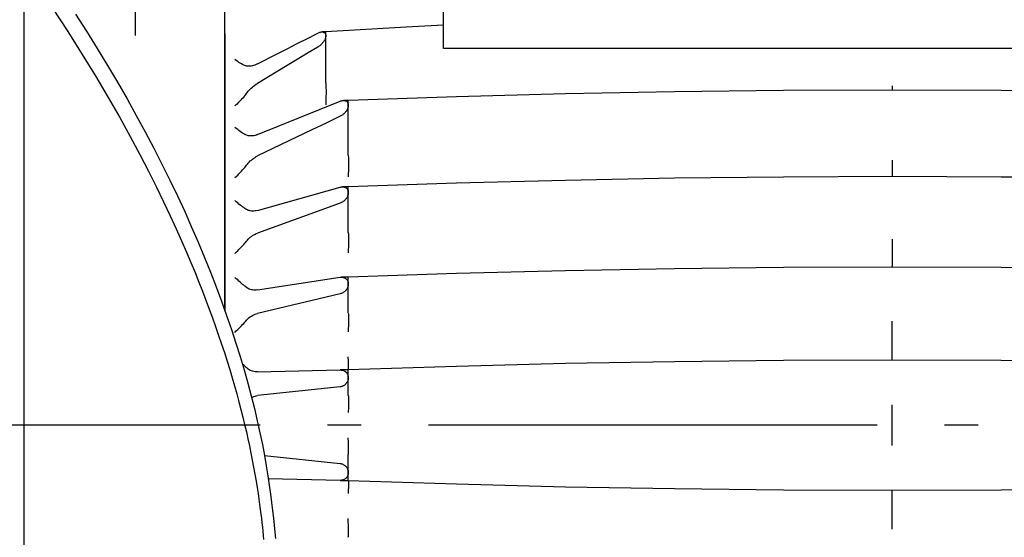
# Model space of a CAD drawing. Extents: x -630 to 1438, y -766 to 1208.
# Drawn here: x 302 to 478, y -20 to 72 of the extents above; entities that cross this region are included whole.
import ezdxf

# ---------------------------------------------------------------- set-up
doc = ezdxf.new("R2010")
doc.units = 0
doc.header["$LTSCALE"] = 20
doc.linetypes.add('DASHDOT', pattern=[5.5, 4, -0.6, 0.3, -0.6])
doc.layers.add('BASIS', color=6, linetype='DASHDOT')
doc.layers.add('DETAIL', color=5, linetype='CONTINUOUS')

msp = doc.modelspace()

# ---------------------------------------------------------------- linework, layer by layer
at = {"layer": 'BASIS', "color": 6, "linetype": 'DASHDOT'}
msp.add_line((675.09, 0), (-73.61, 0), dxfattribs=at)
at = {"layer": 'DETAIL', "color": 5, "linetype": 'CONTINUOUS'}
for p, q in [((303, -498), (303, 498)), ((377.8, 67.17), (377.8, 119.5)), ((338.8, 20.4), (338.8, 110)), ((322.8, 77.79), (322.8, 69.45)), ((308.04, 74.32), (310.77, 70.17)), ((312.16, 73.29), (314.12, 70.22)), ((371.11, 70.98), (356.8, 70.11)), ((377.8, 71.32), (371.11, 70.98)), ((310.77, 70.17), (313.34, 66.11)), ((314.12, 70.22), (316.02, 67.17)), ((338.8, 69.86), (338.8, 20.4)), ((351.7, 68.03), (353.53, 68.96)), ((353.53, 68.96), (355.38, 69.9)), ((355.38, 69.9), (355.5, 69.96)), ((355.5, 69.96), (355.62, 70.01)), ((355.62, 70.01), (355.73, 70.05)), ((355.73, 70.05), (355.84, 70.08)), ((355.84, 70.08), (355.94, 70.1)), ((355.94, 70.1), (356.04, 70.11)), ((356.04, 70.11), (356.13, 70.11)), ((356.8, 70.11), (356.13, 70.11)), ((356.13, 70.11), (356.22, 70.11)), ((356.22, 70.11), (356.31, 70.09)), ((356.31, 70.09), (356.39, 70.07)), ((356.39, 70.07), (356.46, 70.04)), ((356.46, 68.49), (356.39, 68.37)), ((356.46, 70.04), (356.53, 70)), ((356.53, 68.6), (356.46, 68.49)), ((356.53, 70), (356.59, 69.95)), ((356.59, 68.72), (356.53, 68.6)), ((356.59, 69.95), (356.65, 69.9)), ((356.65, 68.84), (356.59, 68.72)), ((356.65, 69.9), (356.69, 69.83)), ((356.69, 68.95), (356.65, 68.84)), ((356.69, 69.83), (356.73, 69.76)), ((356.73, 69.06), (356.69, 68.95)), ((356.73, 69.76), (356.76, 69.69)), ((356.75, 69.16), (356.73, 69.06)), ((356.77, 69.26), (356.75, 69.16)), ((356.76, 69.69), (356.77, 69.61)), ((356.77, 69.61), (356.79, 69.53)), ((356.79, 69.36), (356.77, 69.26)), ((356.79, 69.53), (356.79, 69.44)), ((356.79, 69.44), (356.79, 69.36)), ((356.8, 61.06), (356.8, 70.11)), ((316.02, 67.17), (317.86, 64.15)), ((348.1, 66.2), (349.89, 67.11)), ((349.89, 67.11), (351.7, 68.03)), ((355.38, 67.41), (353.53, 66.3)), ((355.5, 67.49), (355.38, 67.41)), ((355.62, 67.57), (355.5, 67.49)), ((355.73, 67.66), (355.62, 67.57)), ((355.84, 67.75), (355.73, 67.66)), ((355.94, 67.85), (355.84, 67.75)), ((356.04, 67.94), (355.94, 67.85)), ((356.13, 68.05), (356.04, 67.94)), ((356.22, 68.15), (356.13, 68.05)), ((356.31, 68.26), (356.22, 68.15)), ((356.39, 68.37), (356.31, 68.26)), ((537.8, 67.17), (377.8, 67.17)), ((313.34, 66.11), (315.75, 62.19)), ((340.83, 65), (340.59, 65.19)), ((341.07, 64.83), (340.83, 65)), ((344.59, 64.42), (348.1, 66.2)), ((351.7, 65.2), (349.89, 64.12)), ((353.53, 66.3), (351.7, 65.2)), ((317.86, 64.15), (319.63, 61.14)), ((341.3, 64.68), (341.07, 64.83)), ((341.53, 64.53), (341.3, 64.68)), ((341.75, 64.41), (341.53, 64.53)), ((341.95, 64.3), (341.75, 64.41)), ((342.15, 64.21), (341.95, 64.3)), ((342.33, 64.13), (342.15, 64.21)), ((342.5, 64.08), (342.33, 64.13)), ((342.66, 64.03), (342.5, 64.08)), ((342.8, 64), (342.66, 64.03)), ((342.96, 63.99), (342.8, 64)), ((343.07, 63.99), (342.96, 63.99)), ((343.12, 63.99), (343.07, 63.99)), ((343.3, 64), (343.12, 63.99)), ((343.5, 64.03), (343.3, 64)), ((343.7, 64.07), (343.5, 64.03)), ((343.91, 64.13), (343.7, 64.07)), ((344.13, 64.21), (343.91, 64.13)), ((344.36, 64.31), (344.13, 64.21)), ((344.59, 64.42), (344.36, 64.31)), ((349.89, 64.12), (344.59, 60.94)), ((315.75, 62.19), (317.98, 58.43)), ((319.63, 61.14), (321.34, 58.17)), ((342.95, 59.54), (343.12, 59.73)), ((343.12, 59.73), (343.31, 59.92)), ((343.31, 59.92), (343.5, 60.11)), ((343.5, 60.11), (343.7, 60.29)), ((343.7, 60.29), (343.91, 60.46)), ((343.91, 60.46), (344.13, 60.63)), ((344.13, 60.63), (344.36, 60.79)), ((344.36, 60.79), (344.59, 60.94)), ((356.8, 61.06), (356.81, 60.8)), ((356.81, 60.8), (356.81, 60.5)), ((356.81, 60.5), (356.81, 60.17)), ((356.81, 60.17), (356.82, 59.81)), ((356.82, 59.81), (356.82, 59.43)), ((457.81, 59.75), (438.38, 59.68)), ((457.8, 60.48), (457.8, 59.75)), ((477.23, 59.68), (457.81, 59.75)), ((317.98, 58.43), (320.03, 54.85)), ((321.34, 58.17), (322.99, 55.21)), ((341.53, 57.83), (341.75, 58.06)), ((341.75, 58.06), (341.95, 58.29)), ((341.95, 58.29), (342.15, 58.51)), ((342.15, 58.51), (342.33, 58.73)), ((342.33, 58.73), (342.5, 58.95)), ((342.5, 58.95), (342.66, 59.16)), ((342.66, 59.16), (342.8, 59.35)), ((342.8, 59.35), (342.95, 59.54)), ((356.82, 59.03), (356.81, 58.63)), ((356.81, 58.63), (356.81, 58.23)), ((356.81, 58.23), (356.81, 57.84)), ((356.82, 59.43), (356.82, 59.03)), ((380.1, 58.56), (360.8, 57.89)), ((399.52, 59.08), (380.1, 58.56)), ((418.95, 59.45), (399.52, 59.08)), ((438.38, 59.68), (418.95, 59.45)), ((496.66, 59.45), (477.23, 59.68)), ((340.59, 56.95), (340.83, 57.16)), ((340.83, 57.16), (341.07, 57.38)), ((341.07, 57.38), (341.3, 57.6)), ((341.3, 57.6), (341.53, 57.83)), ((344.63, 51.82), (359.37, 57.76)), ((356.81, 57.84), (356.8, 57.47)), ((356.8, 57.47), (356.8, 57.11)), ((359.37, 57.76), (359.48, 57.81)), ((359.48, 57.81), (359.59, 57.84)), ((359.59, 57.84), (359.7, 57.86)), ((359.7, 57.86), (359.8, 57.88)), ((359.8, 57.88), (359.9, 57.89)), ((359.9, 57.89), (359.97, 57.89)), ((360.8, 57.89), (359.97, 57.89)), ((359.97, 57.89), (359.99, 57.89)), ((359.99, 57.89), (360.08, 57.89)), ((360.08, 57.89), (360.16, 57.87)), ((360.16, 57.87), (360.24, 57.86)), ((360.24, 57.86), (360.32, 57.83)), ((360.32, 57.83), (360.4, 57.8)), ((360.4, 57.8), (360.46, 57.76)), ((360.46, 57.76), (360.53, 57.71)), ((360.53, 57.71), (360.59, 57.65)), ((360.59, 56.27), (360.53, 56.16)), ((360.59, 57.65), (360.64, 57.59)), ((360.64, 56.37), (360.59, 56.27)), ((360.64, 57.59), (360.68, 57.53)), ((360.68, 56.48), (360.64, 56.37)), ((360.68, 57.53), (360.72, 57.46)), ((360.72, 56.58), (360.68, 56.48)), ((360.72, 57.46), (360.75, 57.38)), ((360.75, 56.68), (360.72, 56.58)), ((360.75, 57.38), (360.77, 57.3)), ((360.77, 56.78), (360.75, 56.68)), ((360.77, 57.3), (360.79, 57.22)), ((360.79, 56.88), (360.77, 56.78)), ((360.79, 57.22), (360.8, 57.14)), ((360.8, 56.97), (360.79, 56.88)), ((360.8, 48.14), (360.8, 57.89)), ((360.8, 57.14), (360.8, 57.06)), ((360.8, 57.06), (360.8, 56.97)), ((320.03, 54.85), (321.9, 51.46)), ((322.99, 55.21), (324.57, 52.28)), ((359.37, 55.08), (356.82, 53.86)), ((359.48, 55.14), (359.37, 55.08)), ((359.59, 55.2), (359.48, 55.14)), ((359.7, 55.27), (359.59, 55.2)), ((359.8, 55.34), (359.7, 55.27)), ((359.9, 55.42), (359.8, 55.34)), ((359.99, 55.5), (359.9, 55.42)), ((360.08, 55.58), (359.99, 55.5)), ((360.16, 55.67), (360.08, 55.58)), ((360.25, 55.76), (360.16, 55.67)), ((360.32, 55.86), (360.25, 55.76)), ((360.4, 55.95), (360.32, 55.86)), ((360.47, 56.06), (360.4, 55.95)), ((360.53, 56.16), (360.47, 56.06)), ((340.83, 52.89), (340.59, 53.09)), ((341.07, 52.7), (340.83, 52.89)), ((341.3, 52.52), (341.07, 52.7)), ((356.82, 53.86), (354.31, 52.65)), ((321.9, 51.46), (323.61, 48.27)), ((324.57, 52.28), (326.1, 49.38)), ((341.53, 52.35), (341.3, 52.52)), ((341.75, 52.2), (341.53, 52.35)), ((341.95, 52.07), (341.75, 52.2)), ((342.15, 51.95), (341.95, 52.07)), ((342.33, 51.85), (342.15, 51.95)), ((342.5, 51.77), (342.33, 51.85)), ((342.66, 51.7), (342.5, 51.77)), ((342.8, 51.64), (342.66, 51.7)), ((342.96, 51.6), (342.8, 51.64)), ((343.13, 51.57), (342.96, 51.6)), ((343.32, 51.56), (343.13, 51.57)), ((343.42, 51.56), (343.32, 51.56)), ((343.51, 51.56), (343.42, 51.56)), ((343.72, 51.58), (343.51, 51.56)), ((343.93, 51.61), (343.72, 51.58)), ((344.16, 51.66), (343.93, 51.61)), ((344.39, 51.73), (344.16, 51.66)), ((344.63, 51.82), (344.39, 51.73)), ((354.31, 52.65), (344.63, 48.01)), ((326.1, 49.38), (327.57, 46.51)), ((323.61, 48.27), (325.16, 45.27)), ((343.51, 47.27), (343.72, 47.44)), ((343.72, 47.44), (343.93, 47.6)), ((343.93, 47.6), (344.16, 47.75)), ((344.16, 47.75), (344.39, 47.88)), ((344.39, 47.88), (344.63, 48.01)), ((360.8, 48.14), (360.8, 48.03)), ((360.8, 48.03), (360.81, 47.79)), ((360.81, 47.79), (360.81, 47.51)), ((360.81, 47.51), (360.81, 47.19)), ((327.57, 46.51), (328.98, 43.67)), ((341.95, 45.52), (342.15, 45.74)), ((342.15, 45.74), (342.33, 45.96)), ((342.33, 45.96), (342.5, 46.17)), ((342.5, 46.17), (342.66, 46.37)), ((342.66, 46.37), (342.8, 46.56)), ((342.8, 46.56), (342.96, 46.74)), ((342.96, 46.74), (343.13, 46.92)), ((343.13, 46.92), (343.32, 47.1)), ((343.32, 47.1), (343.51, 47.27)), ((360.81, 47.19), (360.82, 46.85)), ((360.82, 46.47), (360.81, 46.08)), ((360.81, 46.08), (360.81, 45.68)), ((360.81, 45.68), (360.81, 45.28)), ((360.82, 46.85), (360.82, 46.47)), ((457.8, 47.24), (457.8, 44.32)), ((325.16, 45.27), (326.58, 42.45)), ((340.59, 44.14), (340.83, 44.36)), ((340.83, 44.36), (341.07, 44.59)), ((341.07, 44.59), (341.3, 44.83)), ((341.3, 44.83), (341.53, 45.06)), ((341.53, 45.06), (341.75, 45.29)), ((341.75, 45.29), (341.95, 45.52)), ((360.8, 44.49), (360.79, 44.3)), ((360.81, 45.28), (360.8, 44.88)), ((360.8, 44.88), (360.8, 44.49)), ((418.95, 44.02), (399.52, 43.65)), ((438.38, 44.24), (418.95, 44.02)), ((457.81, 44.32), (438.38, 44.24)), ((477.23, 44.24), (457.81, 44.32)), ((496.66, 44.02), (477.23, 44.24)), ((326.58, 42.45), (327.86, 39.81)), ((328.98, 43.67), (330.32, 40.86)), ((344.63, 38.29), (359.37, 42.42)), ((359.37, 42.42), (359.48, 42.45)), ((359.48, 42.45), (359.59, 42.47)), ((359.59, 42.47), (359.7, 42.48)), ((359.7, 42.48), (359.79, 42.48)), ((360.8, 42.48), (359.79, 42.48)), ((359.8, 42.48), (359.9, 42.48)), ((359.9, 42.48), (359.99, 42.47)), ((359.99, 42.47), (360.08, 42.45)), ((360.08, 42.45), (360.16, 42.42)), ((360.16, 42.42), (360.24, 42.39)), ((360.24, 42.39), (360.32, 42.35)), ((360.32, 42.35), (360.4, 42.31)), ((360.4, 42.31), (360.46, 42.26)), ((360.46, 42.26), (360.53, 42.2)), ((360.53, 42.2), (360.59, 42.13)), ((380.1, 43.14), (360.8, 42.48)), ((360.8, 34.36), (360.8, 42.48)), ((399.52, 43.65), (380.1, 43.14)), ((330.32, 40.86), (331.62, 38.07)), ((360.47, 40.46), (360.4, 40.36)), ((360.53, 40.56), (360.47, 40.46)), ((360.59, 40.66), (360.53, 40.56)), ((360.59, 42.13), (360.64, 42.06)), ((360.64, 40.77), (360.59, 40.66)), ((360.64, 42.06), (360.68, 41.98)), ((360.68, 40.87), (360.64, 40.77)), ((360.68, 41.98), (360.72, 41.9)), ((360.72, 40.98), (360.68, 40.87)), ((360.72, 41.9), (360.75, 41.82)), ((360.75, 41.08), (360.72, 40.98)), ((360.75, 41.82), (360.77, 41.73)), ((360.77, 41.18), (360.75, 41.08)), ((360.77, 41.73), (360.79, 41.64)), ((360.79, 41.28), (360.77, 41.18)), ((360.79, 41.64), (360.8, 41.56)), ((360.8, 41.37), (360.79, 41.28)), ((360.8, 41.56), (360.8, 41.47)), ((360.8, 41.47), (360.8, 41.37)), ((327.86, 39.81), (329.03, 37.34)), ((340.83, 39.84), (340.59, 40.06)), ((341.07, 39.63), (340.83, 39.84)), ((341.3, 39.43), (341.07, 39.63)), ((341.53, 39.25), (341.3, 39.43)), ((341.75, 39.08), (341.53, 39.25)), ((341.95, 38.92), (341.75, 39.08)), ((342.15, 38.78), (341.95, 38.92)), ((342.33, 38.65), (342.15, 38.78)), ((342.5, 38.54), (342.33, 38.65)), ((359.37, 39.59), (344.63, 34.26)), ((359.48, 39.63), (359.37, 39.59)), ((359.59, 39.68), (359.48, 39.63)), ((359.7, 39.74), (359.59, 39.68)), ((359.8, 39.8), (359.7, 39.74)), ((359.9, 39.87), (359.8, 39.8)), ((359.99, 39.94), (359.9, 39.87)), ((360.08, 40.02), (359.99, 39.94)), ((360.16, 40.1), (360.08, 40.02)), ((360.25, 40.18), (360.16, 40.1)), ((360.32, 40.27), (360.25, 40.18)), ((360.4, 40.36), (360.32, 40.27)), ((329.03, 37.34), (330.09, 35.03)), ((331.62, 38.07), (332.85, 35.32)), ((342.66, 38.45), (342.5, 38.54)), ((342.8, 38.37), (342.66, 38.45)), ((342.96, 38.3), (342.8, 38.37)), ((343.13, 38.25), (342.96, 38.3)), ((343.32, 38.21), (343.13, 38.25)), ((343.51, 38.18), (343.32, 38.21)), ((343.72, 38.17), (343.51, 38.18)), ((343.78, 38.17), (343.72, 38.17)), ((343.93, 38.17), (343.78, 38.17)), ((344.16, 38.19), (343.93, 38.17)), ((344.39, 38.23), (344.16, 38.19)), ((344.63, 38.29), (344.39, 38.23)), ((332.85, 35.32), (334.03, 32.61)), ((330.09, 35.03), (331.05, 32.88)), ((343.13, 33.34), (343.32, 33.5)), ((343.32, 33.5), (343.51, 33.65)), ((343.51, 33.65), (343.72, 33.8)), ((343.72, 33.8), (343.93, 33.93)), ((343.93, 33.93), (344.16, 34.06)), ((344.16, 34.06), (344.39, 34.17)), ((344.39, 34.17), (344.63, 34.26)), ((360.8, 34.36), (360.8, 34.28)), ((360.8, 34.28), (360.81, 34.19)), ((360.81, 34.19), (360.81, 34.08)), ((360.81, 34.08), (360.81, 33.84)), ((360.81, 33.84), (360.81, 33.56)), ((360.81, 33.56), (360.82, 33.24)), ((331.05, 32.88), (331.93, 30.87)), ((334.03, 32.61), (335.15, 29.92)), ((341.53, 31.55), (341.75, 31.78)), ((341.75, 31.78), (341.95, 32)), ((341.95, 32), (342.15, 32.22)), ((342.15, 32.22), (342.33, 32.44)), ((342.33, 32.44), (342.5, 32.64)), ((342.5, 32.64), (342.66, 32.83)), ((342.66, 32.83), (342.8, 33)), ((342.8, 33), (342.96, 33.17)), ((342.96, 33.17), (343.13, 33.34)), ((360.81, 31.73), (360.8, 31.32)), ((360.82, 32.89), (360.81, 32.52)), ((360.81, 32.52), (360.81, 32.13)), ((360.81, 32.13), (360.81, 31.73)), ((360.82, 33.24), (360.82, 32.89)), ((457.8, 33.19), (457.8, 28.37)), ((331.93, 30.87), (332.73, 28.98)), ((335.15, 29.92), (336.22, 27.28)), ((340.59, 30.61), (340.83, 30.84)), ((340.83, 30.84), (341.07, 31.08)), ((341.07, 31.08), (341.3, 31.31)), ((341.3, 31.31), (341.53, 31.55)), ((360.8, 30.92), (360.79, 30.73)), ((360.8, 31.32), (360.8, 30.92)), ((332.73, 28.98), (333.47, 27.2)), ((438.38, 28.1), (418.95, 27.89)), ((457.81, 28.18), (438.38, 28.1)), ((457.8, 28.18), (457.8, 28.37)), ((477.23, 28.1), (457.81, 28.18)), ((496.66, 27.89), (477.23, 28.1)), ((333.47, 27.2), (334.15, 25.51)), ((336.22, 27.28), (337.23, 24.67)), ((340.83, 26.11), (340.59, 26.34)), ((344.63, 24.1), (359.37, 26.36)), ((359.37, 26.36), (359.48, 26.37)), ((359.48, 26.37), (359.6, 26.37)), ((360.8, 26.37), (359.6, 26.37)), ((359.6, 26.37), (359.7, 26.37)), ((359.7, 26.37), (359.8, 26.36)), ((359.8, 26.36), (359.9, 26.34)), ((359.9, 26.34), (359.99, 26.32)), ((360.79, 26.37), (360.79, 26.39)), ((380.1, 27.02), (360.8, 26.37)), ((360.8, 20), (360.8, 26.37)), ((399.52, 27.53), (380.1, 27.02)), ((418.95, 27.89), (399.52, 27.53)), ((334.15, 25.51), (334.8, 23.87)), ((337.23, 24.67), (338.19, 22.1)), ((341.07, 25.89), (340.83, 26.11)), ((341.3, 25.67), (341.07, 25.89)), ((341.53, 25.47), (341.3, 25.67)), ((341.75, 25.28), (341.53, 25.47)), ((341.95, 25.1), (341.75, 25.28)), ((342.15, 24.94), (341.95, 25.1)), ((342.33, 24.79), (342.15, 24.94)), ((342.5, 24.66), (342.33, 24.79)), ((342.66, 24.54), (342.5, 24.66)), ((359.99, 26.32), (360.08, 26.29)), ((360.08, 26.29), (360.16, 26.25)), ((360.16, 26.25), (360.24, 26.2)), ((360.24, 26.2), (360.32, 26.15)), ((360.32, 26.15), (360.4, 26.1)), ((360.4, 26.1), (360.46, 26.03)), ((360.46, 26.03), (360.53, 25.96)), ((360.53, 25.96), (360.59, 25.88)), ((360.59, 25.88), (360.64, 25.8)), ((360.64, 25.8), (360.68, 25.72)), ((360.68, 25.72), (360.72, 25.63)), ((360.72, 24.67), (360.68, 24.57)), ((360.72, 25.63), (360.75, 25.54)), ((360.75, 24.78), (360.72, 24.67)), ((360.75, 25.54), (360.77, 25.45)), ((360.77, 24.88), (360.75, 24.78)), ((360.77, 25.45), (360.79, 25.35)), ((360.79, 24.97), (360.77, 24.88)), ((360.79, 25.35), (360.8, 25.26)), ((360.8, 25.07), (360.79, 24.97)), ((360.8, 25.26), (360.8, 25.17)), ((360.8, 25.17), (360.8, 25.07)), ((334.8, 23.87), (335.41, 22.28)), ((342.8, 24.44), (342.66, 24.54)), ((342.96, 24.35), (342.8, 24.44)), ((343.13, 24.27), (342.96, 24.35)), ((343.32, 24.2), (343.13, 24.27)), ((343.51, 24.14), (343.32, 24.2)), ((343.72, 24.1), (343.51, 24.14)), ((343.93, 24.08), (343.72, 24.1)), ((344.17, 24.07), (343.93, 24.08)), ((344.39, 24.08), (344.17, 24.07)), ((344.63, 24.1), (344.39, 24.08)), ((359.37, 23.42), (344.63, 19.93)), ((359.48, 23.45), (359.37, 23.42)), ((359.59, 23.49), (359.48, 23.45)), ((359.7, 23.53), (359.59, 23.49)), ((359.8, 23.58), (359.7, 23.53)), ((359.9, 23.64), (359.8, 23.58)), ((359.99, 23.7), (359.9, 23.64)), ((360.08, 23.76), (359.99, 23.7)), ((360.16, 23.84), (360.08, 23.76)), ((360.25, 23.91), (360.16, 23.84)), ((360.32, 23.99), (360.25, 23.91)), ((360.4, 24.08), (360.32, 23.99)), ((360.47, 24.17), (360.4, 24.08)), ((360.53, 24.27), (360.47, 24.17)), ((360.59, 24.37), (360.53, 24.27)), ((360.64, 24.47), (360.59, 24.37)), ((360.68, 24.57), (360.64, 24.47)), ((335.41, 22.28), (336, 20.7)), ((338.19, 22.1), (339.1, 19.57)), ((336, 20.7), (336.57, 19.14)), ((339.1, 19.57), (339.95, 17.08)), ((343.13, 19.18), (343.32, 19.32)), ((343.32, 19.32), (343.51, 19.45)), ((343.51, 19.45), (343.72, 19.58)), ((343.72, 19.58), (343.93, 19.69)), ((343.93, 19.69), (344.16, 19.78)), ((344.16, 19.78), (344.39, 19.86)), ((344.39, 19.86), (344.63, 19.93)), ((360.8, 19.99), (360.8, 19.94)), ((360.8, 19.94), (360.81, 19.87)), ((360.81, 19.87), (360.81, 19.79)), ((360.81, 19.79), (360.81, 19.7)), ((360.81, 19.7), (360.81, 19.6)), ((360.81, 19.6), (360.81, 19.35)), ((360.81, 19.35), (360.82, 19.07)), ((336.57, 19.14), (337.13, 17.57)), ((337.13, 17.57), (337.68, 16.01)), ((341.53, 17.5), (341.75, 17.72)), ((341.75, 17.72), (341.95, 17.94)), ((341.95, 17.94), (342.15, 18.15)), ((342.15, 18.15), (342.33, 18.35)), ((342.33, 18.35), (342.5, 18.54)), ((342.5, 18.54), (342.66, 18.72)), ((342.66, 18.72), (342.8, 18.88)), ((342.8, 18.88), (342.96, 19.03)), ((342.96, 19.03), (343.13, 19.18)), ((360.81, 17.63), (360.8, 17.23)), ((360.82, 18.75), (360.81, 18.4)), ((360.81, 18.4), (360.81, 18.03)), ((360.81, 18.03), (360.81, 17.63)), ((360.82, 19.07), (360.82, 18.75)), ((457.8, 11.61), (457.8, 18.57)), ((337.68, 16.01), (338.2, 14.46)), ((339.95, 17.08), (340.76, 14.63)), ((340.59, 16.55), (340.83, 16.79)), ((340.83, 16.79), (341.07, 17.03)), ((341.07, 17.03), (341.3, 17.26)), ((341.3, 17.26), (341.53, 17.5)), ((360.8, 16.83), (360.79, 16.63)), ((360.8, 17.23), (360.8, 16.83)), ((338.2, 14.46), (338.7, 12.93)), ((340.76, 14.63), (341.51, 12.22)), ((338.7, 12.93), (339.19, 11.42)), ((339.19, 11.42), (339.65, 9.92)), ((341.51, 12.22), (342.22, 9.84)), ((341.95, 10.86), (341.9, 10.91)), ((342.15, 10.68), (341.95, 10.86)), ((342.33, 10.51), (342.15, 10.68)), ((360.81, 11.4), (360.79, 12.18)), ((360.81, 10.69), (360.81, 11.4)), ((360.82, 10.25), (360.81, 10.69)), ((399.52, 10.97), (380.1, 10.47)), ((418.95, 11.32), (399.52, 10.97)), ((438.38, 11.54), (418.95, 11.32)), ((457.81, 11.61), (438.38, 11.54)), ((477.23, 11.54), (457.81, 11.61)), ((496.66, 11.32), (477.23, 11.54)), ((339.65, 9.92), (340.09, 8.45)), ((342.22, 9.84), (342.88, 7.51)), ((342.5, 10.35), (342.33, 10.51)), ((342.66, 10.21), (342.5, 10.35)), ((342.8, 10.09), (342.66, 10.21)), ((342.96, 9.97), (342.8, 10.09)), ((343.13, 9.87), (342.96, 9.97)), ((343.32, 9.77), (343.13, 9.87)), ((343.51, 9.69), (343.32, 9.77)), ((343.72, 9.62), (343.51, 9.69)), ((343.93, 9.57), (343.72, 9.62)), ((344.16, 9.53), (343.93, 9.57)), ((344.39, 9.51), (344.16, 9.53)), ((344.56, 9.5), (344.39, 9.51)), ((344.63, 9.5), (344.56, 9.5)), ((344.63, 9.5), (359.37, 9.84)), ((360.8, 9.84), (359.37, 9.84)), ((359.4, 9.84), (359.52, 9.83)), ((359.52, 9.83), (359.67, 9.81)), ((359.67, 9.81), (359.81, 9.78)), ((359.81, 9.78), (359.94, 9.74)), ((359.94, 9.74), (360.06, 9.68)), ((360.06, 9.68), (360.17, 9.61)), ((360.17, 9.61), (360.28, 9.54)), ((360.28, 9.54), (360.37, 9.46)), ((360.37, 9.46), (360.46, 9.37)), ((360.46, 9.37), (360.53, 9.28)), ((360.53, 9.28), (360.6, 9.18)), ((360.6, 9.18), (360.65, 9.08)), ((360.65, 9.08), (360.7, 8.98)), ((360.7, 8.98), (360.73, 8.88)), ((360.73, 8.88), (360.76, 8.77)), ((380.1, 10.47), (360.8, 9.84)), ((360.8, 5.29), (360.8, 9.84)), ((360.81, 9.84), (360.82, 10.01)), ((360.82, 10.01), (360.82, 10.25)), ((340.09, 8.45), (340.51, 6.99)), ((342.88, 7.51), (343.49, 5.21)), ((359.97, 7.04), (359.88, 6.99)), ((360.05, 7.09), (359.97, 7.04)), ((360.14, 7.15), (360.05, 7.09)), ((360.22, 7.21), (360.14, 7.15)), ((360.29, 7.28), (360.22, 7.21)), ((360.37, 7.35), (360.29, 7.28)), ((360.44, 7.43), (360.37, 7.35)), ((360.5, 7.52), (360.44, 7.43)), ((360.56, 7.61), (360.5, 7.52)), ((360.62, 7.7), (360.56, 7.61)), ((360.66, 7.8), (360.62, 7.7)), ((360.7, 7.9), (360.66, 7.8)), ((360.74, 8.01), (360.7, 7.9)), ((360.77, 8.11), (360.74, 8.01)), ((360.76, 8.77), (360.78, 8.67)), ((360.78, 8.22), (360.77, 8.11)), ((360.78, 8.67), (360.8, 8.55)), ((360.8, 8.33), (360.78, 8.22)), ((360.8, 8.55), (360.8, 8.44)), ((360.8, 8.44), (360.8, 8.33)), ((340.51, 6.99), (340.92, 5.56)), ((340.92, 5.56), (341.3, 4.16)), ((359.37, 6.85), (344.63, 5.26)), ((359.48, 6.86), (359.37, 6.85)), ((359.59, 6.89), (359.48, 6.86)), ((359.69, 6.92), (359.59, 6.89)), ((359.78, 6.95), (359.69, 6.92)), ((359.88, 6.99), (359.78, 6.95)), ((360.8, 5.29), (360.8, 5.26)), ((341.3, 4.16), (341.66, 2.78)), ((343.49, 5.21), (344.05, 2.96)), ((343.56, 4.94), (343.72, 5.02)), ((343.72, 5.02), (343.93, 5.1)), ((343.93, 5.1), (344.16, 5.17)), ((344.16, 5.17), (344.39, 5.22)), ((344.39, 5.22), (344.63, 5.26)), ((360.8, 5.26), (360.81, 5.22)), ((360.81, 5.22), (360.81, 5.16)), ((360.81, 5.16), (360.81, 5.09)), ((360.81, 5.09), (360.81, 5.01)), ((360.81, 5.01), (360.81, 4.92)), ((360.81, 4.92), (360.82, 4.7)), ((360.82, 4.13), (360.81, 3.79)), ((360.81, 3.79), (360.81, 3.43)), ((360.82, 4.7), (360.82, 4.43)), ((360.82, 4.43), (360.82, 4.13)), ((457.8, -3.64), (457.8, 3.64)), ((341.66, 2.78), (341.99, 1.44)), ((344.05, 2.96), (344.57, 0.76)), ((360.8, 2.45), (360.79, 2.24)), ((360.81, 3.05), (360.8, 2.45)), ((360.81, 3.43), (360.81, 3.05)), ((341.99, 1.44), (342.31, 0.13)), ((342.31, 0.13), (342.62, -1.17)), ((344.57, 0.76), (345.04, -1.38)), ((342.62, -1.17), (342.9, -2.44)), ((345.04, -1.38), (345.47, -3.44)), ((342.9, -2.44), (343.17, -3.71)), ((345.47, -3.44), (345.84, -5.41)), ((360.81, -3.05), (360.79, -2.24)), ((360.81, -3.61), (360.81, -3.05)), ((343.17, -3.71), (343.43, -4.97)), ((343.43, -4.97), (343.68, -6.23)), ((360.8, -5.26), (360.81, -5.22)), ((360.8, -5.29), (360.8, -5.26)), ((360.82, -4.13), (360.81, -3.61)), ((360.81, -4.92), (360.82, -4.7)), ((360.81, -5.01), (360.81, -4.92)), ((360.81, -5.09), (360.81, -5.01)), ((360.81, -5.16), (360.81, -5.09)), ((360.81, -5.22), (360.81, -5.16)), ((360.82, -4.43), (360.82, -4.13)), ((360.82, -4.7), (360.82, -4.43)), ((343.68, -6.23), (343.92, -7.5)), ((345.84, -5.39), (359.37, -6.85)), ((345.84, -5.41), (346.17, -7.27)), ((359.37, -6.85), (359.48, -6.86)), ((359.48, -6.86), (359.59, -6.89)), ((359.59, -6.89), (359.7, -6.92)), ((359.7, -6.92), (359.8, -6.96)), ((359.8, -6.96), (359.9, -7)), ((359.9, -7), (359.99, -7.05)), ((360.8, -9.84), (360.8, -5.29)), ((343.92, -7.5), (344.14, -8.75)), ((344.14, -8.75), (344.34, -9.96)), ((346.17, -7.27), (346.46, -9.04)), ((359.99, -7.05), (360.08, -7.11)), ((360.08, -7.11), (360.16, -7.17)), ((360.16, -7.17), (360.24, -7.23)), ((360.24, -7.23), (360.32, -7.31)), ((360.32, -7.31), (360.4, -7.38)), ((360.4, -7.38), (360.46, -7.47)), ((360.46, -7.47), (360.53, -7.56)), ((360.53, -7.56), (360.59, -7.65)), ((360.59, -7.65), (360.64, -7.75)), ((360.64, -7.75), (360.68, -7.85)), ((360.68, -7.85), (360.72, -7.95)), ((360.72, -7.95), (360.75, -8.05)), ((360.75, -8.05), (360.77, -8.14)), ((360.77, -8.73), (360.75, -8.82)), ((360.77, -8.14), (360.79, -8.24)), ((360.79, -8.63), (360.77, -8.73)), ((360.79, -8.24), (360.8, -8.34)), ((360.8, -8.53), (360.79, -8.63)), ((360.8, -8.34), (360.8, -8.44)), ((360.8, -8.44), (360.8, -8.53)), ((344.34, -9.96), (344.53, -11.11)), ((346.46, -9.04), (346.71, -10.71)), ((359.37, -9.84), (346.53, -9.55)), ((359.4, -9.84), (359.37, -9.84)), ((359.4, -9.84), (360.8, -9.84)), ((359.48, -9.84), (359.4, -9.84)), ((359.59, -9.83), (359.48, -9.84)), ((359.7, -9.81), (359.59, -9.83)), ((359.8, -9.78), (359.7, -9.81)), ((359.9, -9.75), (359.8, -9.78)), ((359.99, -9.72), (359.9, -9.75)), ((360.08, -9.67), (359.99, -9.72)), ((360.16, -9.62), (360.08, -9.67)), ((360.25, -9.57), (360.16, -9.62)), ((360.32, -9.5), (360.25, -9.57)), ((360.4, -9.43), (360.32, -9.5)), ((360.47, -9.36), (360.4, -9.43)), ((360.53, -9.28), (360.47, -9.36)), ((360.59, -9.2), (360.53, -9.28)), ((360.64, -9.11), (360.59, -9.2)), ((360.68, -9.01), (360.64, -9.11)), ((360.72, -8.92), (360.68, -9.01)), ((360.75, -8.82), (360.72, -8.92)), ((360.8, -9.84), (380.1, -10.47)), ((360.81, -9.84), (360.82, -10.01)), ((360.82, -10.25), (360.81, -10.54)), ((360.82, -10.01), (360.82, -10.25)), ((380.1, -10.47), (399.52, -10.97)), ((344.53, -11.11), (344.7, -12.19)), ((344.7, -12.19), (344.84, -13.2)), ((346.71, -10.71), (346.93, -12.3)), ((360.8, -11.59), (360.79, -12.18)), ((360.81, -11.03), (360.8, -11.59)), ((360.81, -10.54), (360.81, -11.03)), ((399.52, -10.97), (418.95, -11.32)), ((418.95, -11.32), (438.38, -11.54)), ((438.38, -11.54), (457.81, -11.61)), ((457.8, -18.57), (457.8, -11.61)), ((457.81, -11.61), (477.23, -11.54)), ((477.23, -11.54), (496.66, -11.32)), ((344.84, -13.2), (344.97, -14.14)), ((346.93, -12.3), (347.13, -13.8)), ((347.13, -13.8), (347.3, -15.22)), ((344.97, -14.14), (345.09, -15.02)), ((345.09, -15.02), (345.2, -15.85)), ((347.3, -15.22), (347.45, -16.57)), ((345.2, -15.85), (345.29, -16.65)), ((345.29, -16.65), (345.39, -17.42)), ((345.39, -17.42), (345.47, -18.18)), ((347.45, -16.57), (347.58, -17.85)), ((360.8, -17.23), (360.79, -16.63)), ((360.81, -17.83), (360.8, -17.23)), ((345.47, -18.18), (345.55, -18.93)), ((345.55, -18.93), (345.62, -19.67)), ((347.58, -17.85), (347.69, -19.07)), ((347.69, -19.07), (347.79, -20.23)), ((360.81, -18.4), (360.81, -17.83)), ((360.82, -18.91), (360.81, -18.4)), ((360.81, -19.48), (360.82, -19.22)), ((360.82, -19.22), (360.82, -18.91)), ((345.62, -19.67), (345.69, -20.39)), ((360.8, -19.94), (360.81, -19.87)), ((360.8, -20), (360.8, -19.94)), ((360.81, -19.6), (360.81, -19.48)), ((360.81, -19.7), (360.81, -19.6)), ((360.81, -19.79), (360.81, -19.7)), ((360.81, -19.87), (360.81, -19.79))]:
    msp.add_line(p, q, dxfattribs=at)

doc.saveas('drawing.dxf')
